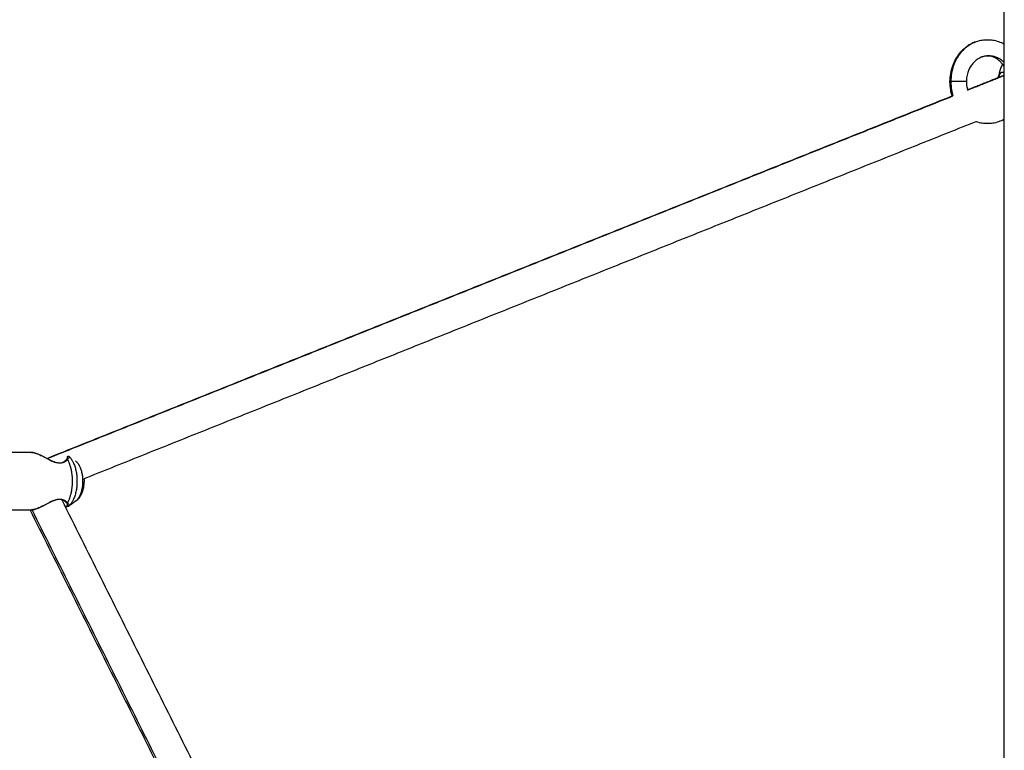
# Model space of a CAD drawing. Units: millimetres. Extents: x 3554.7 to 3575.3, y 7391.9 to 7411.
# Drawn here: x 3558.5 to 3558.9, y 7406.3 to 7406.7 of the extents above; entities that cross this region are included whole.
import ezdxf

# ---------------------------------------------------------------- set-up
doc = ezdxf.new("R2010")
doc.units = ezdxf.units.MM
doc.layers.add('Make2D$Visible$Curves', color=255, linetype='Continuous')
doc.layers.add('Make2D$Visible$Tangents', color=253, linetype='Continuous')

# ---------------------------------------------------------------- blocks, each defined once
blk = doc.blocks.new('OPSHB_S260A')
at = {"layer": 'Make2D$Visible$Curves'}
for points, degree in [([(3580.24184, 7405.24792), (3580.24184, 7406.69878), (3580.24184, 7408.14964)], 2), ([(3580.22388, 7406.66897), (3580.23286, 7406.67256), (3580.24184, 7406.67616)], 2), ([(3580.23959, 7406.67659), (3580.23964, 7406.67666), (3580.23968, 7406.67672), (3580.23973, 7406.67678)], 3), ([(3580.24003, 7406.67708), (3580.24012, 7406.6772), (3580.24021, 7406.67732)], 2), ([(3579.7744, 7406.489), (3579.99556, 7406.57755), (3580.21671, 7406.6661)], 2), ([(3580.22802, 7406.65339), (3580.0103, 7406.56622), (3579.79259, 7406.47905)], 2), ([(3579.76701, 7406.49192), (3579.75808, 7406.49192), (3579.74915, 7406.49192)], 2), ([(3579.77525, 7406.48851), (3579.77526, 7406.48852), (3579.77528, 7406.48853), (3579.77529, 7406.48854)], 3), ([(3579.77538, 7406.48848), (3579.7754, 7406.48849), (3579.77541, 7406.4885), (3579.77543, 7406.4885)], 3), ([(3579.78404, 7406.48844), (3579.78404, 7406.48844), (3579.78404, 7406.48845), (3579.78404, 7406.48845)], 3), ([(3579.77529, 7406.4673), (3579.77528, 7406.46731), (3579.77526, 7406.46732), (3579.77525, 7406.46732)], 3), ([(3579.77543, 7406.46733), (3579.77541, 7406.46734), (3579.7754, 7406.46735), (3579.77538, 7406.46736)], 3), ([(3579.78173, 7406.46885), (3579.85725, 7406.3178), (3579.93278, 7406.16675)], 2), ([(3579.78404, 7406.46739), (3579.78404, 7406.46739), (3579.78404, 7406.46739), (3579.78404, 7406.4674)], 3), ([(3579.78847, 7406.46807), (3579.78734, 7406.46727), (3579.7862, 7406.46647), (3579.78507, 7406.46567)], 3), ([(3579.74915, 7406.46392), (3579.75808, 7406.46392), (3579.76701, 7406.46392)], 2), ([(3579.91553, 7406.16548), (3579.84092, 7406.3147), (3579.76631, 7406.46392)], 2), ([(3579.78356, 7406.46536), (3579.78403, 7406.46567), (3579.7845, 7406.46599)], 2), ([(3579.78523, 7406.46581), (3579.78519, 7406.46576), (3579.78513, 7406.46571), (3579.78507, 7406.46567)], 3)]:
    blk.add_open_spline(points, degree=degree, dxfattribs=at)
for points, knots in [([(3580.22764, 7406.69231), (3580.22786, 7406.69239), (3580.22807, 7406.69247), (3580.22828, 7406.69254), (3580.2292, 7406.69285), (3580.23013, 7406.69308), (3580.23108, 7406.69322), (3580.23192, 7406.69335), (3580.23277, 7406.69342), (3580.23362, 7406.69342), (3580.23447, 7406.69342), (3580.23532, 7406.69335), (3580.23616, 7406.69322), (3580.23712, 7406.69308), (3580.23806, 7406.69285), (3580.23898, 7406.69254), (3580.23996, 7406.69221), (3580.24092, 7406.69179), (3580.24183, 7406.69128), (3580.24184, 7406.69128), (3580.24184, 7406.69128), (3580.24184, 7406.69128)], [0, 0, 0, 0, 0.734387, 0.734387, 0.734387, 3.845381, 3.845381, 3.845381, 6.601273, 6.601273, 6.601273, 9.358774, 9.358774, 9.358774, 12.474847, 12.474847, 12.474847, 15.805934, 15.805934, 15.805934, 15.81682, 15.81682, 15.81682, 15.81682]), ([(3580.21533, 7406.67292), (3580.21533, 7406.67424), (3580.21544, 7406.67557), (3580.21566, 7406.67687), (3580.21588, 7406.67815), (3580.2162, 7406.67941), (3580.21664, 7406.68061), (3580.21705, 7406.68178), (3580.21757, 7406.68291), (3580.21817, 7406.68397), (3580.21874, 7406.68498), (3580.2194, 7406.68594), (3580.22013, 7406.68682), (3580.22081, 7406.68765), (3580.22156, 7406.68842), (3580.22236, 7406.68912), (3580.22328, 7406.68992), (3580.22428, 7406.69063), (3580.22533, 7406.69122), (3580.22607, 7406.69164), (3580.22685, 7406.69201), (3580.22764, 7406.69231)], [25.272595, 25.272595, 25.272595, 25.272595, 29.258698, 29.258698, 29.258698, 33.171149, 33.171149, 33.171149, 36.948233, 36.948233, 36.948233, 40.540416, 40.540416, 40.540416, 43.912863, 43.912863, 43.912863, 47.791536, 47.791536, 47.791536, 50.545191, 50.545191, 50.545191, 50.545191]), ([(3580.23061, 7406.68485), (3580.2302, 7406.6847), (3580.22979, 7406.68451), (3580.22939, 7406.68428), (3580.22881, 7406.68396), (3580.22826, 7406.68357), (3580.22773, 7406.68312), (3580.22727, 7406.68272), (3580.22682, 7406.68227), (3580.22641, 7406.68177), (3580.22597, 7406.68124), (3580.22557, 7406.68066), (3580.22521, 7406.68003), (3580.22482, 7406.67937), (3580.22449, 7406.67866), (3580.22422, 7406.67792), (3580.22394, 7406.67714), (3580.22372, 7406.67633), (3580.22357, 7406.6755), (3580.22341, 7406.67465), (3580.22333, 7406.67379), (3580.22333, 7406.67292)], [0, 0, 0, 0, 1.704409, 1.704409, 1.704409, 4.144212, 4.144212, 4.144212, 6.287623, 6.287623, 6.287623, 8.593003, 8.593003, 8.593003, 11.038246, 11.038246, 11.038246, 13.587197, 13.587197, 13.587197, 16.190222, 16.190222, 16.190222, 16.190222]), ([(3580.24184, 7406.68014), (3580.2415, 7406.68075), (3580.24111, 7406.68131), (3580.24069, 7406.68182), (3580.24029, 7406.68231), (3580.23986, 7406.68275), (3580.23941, 7406.68315), (3580.23889, 7406.6836), (3580.23835, 7406.68398), (3580.23779, 7406.6843), (3580.23776, 7406.68431), (3580.23773, 7406.68433), (3580.2377, 7406.68435), (3580.23723, 7406.6846), (3580.23675, 7406.68482), (3580.23626, 7406.68498), (3580.2358, 7406.68514), (3580.23534, 7406.68525), (3580.23487, 7406.68532), (3580.23445, 7406.68539), (3580.23404, 7406.68542), (3580.23362, 7406.68542), (3580.2332, 7406.68542), (3580.23278, 7406.68539), (3580.23236, 7406.68532), (3580.23189, 7406.68525), (3580.23142, 7406.68513), (3580.23095, 7406.68498), (3580.23084, 7406.68494), (3580.23072, 7406.6849), (3580.23061, 7406.68485)], [7.768896, 7.768896, 7.768896, 7.768896, 10.034498, 10.034498, 10.034498, 12.20172, 12.20172, 12.20172, 14.665621, 14.665621, 14.665621, 14.795822, 14.795822, 14.795822, 16.858282, 16.858282, 16.858282, 18.797196, 18.797196, 18.797196, 20.506226, 20.506226, 20.506226, 22.212377, 22.212377, 22.212377, 24.14166, 24.14166, 24.14166, 24.612007, 24.612007, 24.612007, 24.612007]), ([(3580.23973, 7406.67678), (3580.23971, 7406.67676), (3580.23969, 7406.67673), (3580.23951, 7406.67645), (3580.23936, 7406.67616), (3580.2391, 7406.67553), (3580.23899, 7406.67519), (3580.23891, 7406.67484)], [-8.57485, -8.57485, -8.57485, -8.57485, -8.434272, -8.434272, -7.229376, -7.229376, -6.065098, -6.065098, -6.065098, -6.065098]), ([(3580.24021, 7406.67732), (3580.24012, 7406.67724), (3580.24002, 7406.67715), (3580.23986, 7406.67696), (3580.2398, 7406.67688), (3580.23973, 7406.67678)], [-9.639169, -9.639169, -9.639169, -9.639169, -9.036721, -9.036721, -8.575657, -8.575657, -8.575657, -8.575657]), ([(3580.21639, 7406.66597), (3580.21608, 7406.66694), (3580.21583, 7406.66795), (3580.21566, 7406.66896), (3580.21544, 7406.67027), (3580.21533, 7406.67159), (3580.21533, 7406.67292)], [18.170615, 18.170615, 18.170615, 18.170615, 21.286493, 21.286493, 21.286493, 25.272595, 25.272595, 25.272595, 25.272595]), ([(3580.22333, 7406.67292), (3580.22333, 7406.67205), (3580.22341, 7406.67119), (3580.22357, 7406.67034), (3580.22366, 7406.66983), (3580.22378, 7406.66933), (3580.22392, 7406.66883)], [40.80223, 40.80223, 40.80223, 40.80223, 43.405255, 43.405255, 43.405255, 44.971302, 44.971302, 44.971302, 44.971302]), ([(3580.24184, 7406.65456), (3580.24184, 7406.65456), (3580.24184, 7406.65456), (3580.24183, 7406.65456), (3580.24092, 7406.65405), (3580.23996, 7406.65363), (3580.23898, 7406.6533), (3580.23806, 7406.65299), (3580.23712, 7406.65276), (3580.23616, 7406.65261), (3580.23532, 7406.65248), (3580.23447, 7406.65242), (3580.23362, 7406.65242), (3580.23277, 7406.65242), (3580.23192, 7406.65248), (3580.23108, 7406.65261), (3580.23013, 7406.65276), (3580.2292, 7406.65299), (3580.22828, 7406.6533), (3580.2282, 7406.65333), (3580.22811, 7406.65336), (3580.22802, 7406.65339)], [22.602666, 22.602666, 22.602666, 22.602666, 22.613689, 22.613689, 22.613689, 25.944777, 25.944777, 25.944777, 29.060849, 29.060849, 29.060849, 31.818351, 31.818351, 31.818351, 34.574243, 34.574243, 34.574243, 37.685236, 37.685236, 37.685236, 37.990117, 37.990117, 37.990117, 37.990117]), ([(3579.76701, 7406.49192), (3579.76727, 7406.49192), (3579.76756, 7406.49189), (3579.76786, 7406.49184), (3579.76817, 7406.49179), (3579.76849, 7406.49171), (3579.76883, 7406.49161), (3579.76917, 7406.49151), (3579.76952, 7406.49139), (3579.76989, 7406.49125), (3579.77025, 7406.4911), (3579.77063, 7406.49095), (3579.77102, 7406.49077), (3579.7714, 7406.4906), (3579.77179, 7406.49042), (3579.77219, 7406.49022), (3579.77259, 7406.49002), (3579.773, 7406.48982), (3579.77341, 7406.4896), (3579.77381, 7406.48939), (3579.77423, 7406.48918), (3579.77464, 7406.48897), (3579.77506, 7406.48875), (3579.77548, 7406.48854), (3579.77591, 7406.48833), (3579.77633, 7406.48812), (3579.77675, 7406.48793), (3579.77718, 7406.48774), (3579.7776, 7406.48756), (3579.77803, 7406.4874), (3579.77846, 7406.48726), (3579.77888, 7406.48712), (3579.77929, 7406.48702), (3579.7797, 7406.48695), (3579.7799, 7406.48692), (3579.78011, 7406.48689), (3579.7803, 7406.48688), (3579.7805, 7406.48687), (3579.78069, 7406.48686), (3579.78087, 7406.48687), (3579.78124, 7406.48689), (3579.78158, 7406.48694), (3579.7819, 7406.48704), (3579.78222, 7406.48713), (3579.78251, 7406.48725), (3579.78277, 7406.48739), (3579.78303, 7406.48754), (3579.78327, 7406.48771), (3579.78348, 7406.48789), (3579.78369, 7406.48806), (3579.78388, 7406.48825), (3579.78404, 7406.48844)], [0.011264, 0.011264, 0.011264, 0.011264, 1.46625, 1.46625, 1.46625, 2.937247, 2.937247, 2.937247, 4.39689, 4.39689, 4.39689, 5.853541, 5.853541, 5.853541, 7.297511, 7.297511, 7.297511, 8.740652, 8.740652, 8.740652, 10.165759, 10.165759, 10.165759, 11.587701, 11.587701, 11.587701, 12.993171, 12.993171, 12.993171, 14.381973, 14.381973, 14.381973, 15.745728, 15.745728, 15.745728, 16.421966, 16.421966, 16.421966, 17.091875, 17.091875, 17.091875, 18.432461, 18.432461, 18.432461, 19.78325, 19.78325, 19.78325, 21.154394, 21.154394, 21.154394, 22.529261, 22.529261, 22.529261, 22.529261]), ([(3579.77539, 7406.48844), (3579.77549, 7406.48839), (3579.77559, 7406.48834), (3579.7761, 7406.48809), (3579.77652, 7406.4879), (3579.77709, 7406.48765), (3579.77725, 7406.48759), (3579.7774, 7406.48752)], [-11.286012, -11.286012, -11.286012, -11.286012, -10.947224, -10.947224, -9.578821, -9.578821, -9.065039, -9.065039, -9.065039, -9.065039]), ([(3579.78404, 7406.48845), (3579.78419, 7406.48863), (3579.78431, 7406.48879), (3579.78448, 7406.48909), (3579.78453, 7406.48922), (3579.78463, 7406.48957), (3579.7846, 7406.48974), (3579.7845, 7406.48985)], [-4.856771, -4.856771, -4.856771, -4.856771, -3.642578, -3.642578, -2.428385, -2.428385, -0.049192, -0.049192, -0.049192, -0.049192]), ([(3579.79259, 7406.47905), (3579.79261, 7406.47867), (3579.79263, 7406.4783), (3579.79263, 7406.47792), (3579.79263, 7406.47683), (3579.79252, 7406.47574), (3579.79208, 7406.47351), (3579.79171, 7406.47238), (3579.7912, 7406.47136), (3579.79111, 7406.47118), (3579.79101, 7406.471), (3579.79076, 7406.47055), (3579.79059, 7406.47029), (3579.79042, 7406.47004), (3579.78996, 7406.46939), (3579.78942, 7406.46881), (3579.7888, 7406.46832), (3579.78869, 7406.46823), (3579.78858, 7406.46815), (3579.78847, 7406.46807)], [15.198307, 15.198307, 15.198307, 15.198307, 16.33319, 16.33319, 16.33319, 19.619837, 19.619837, 23.355271, 23.355271, 23.355271, 24.025659, 24.025659, 25.039658, 25.039658, 25.039658, 27.666809, 27.666809, 27.666809, 28.11113, 28.11113, 28.11113, 28.11113]), ([(3579.78404, 7406.4674), (3579.78388, 7406.46759), (3579.7837, 7406.46777), (3579.78349, 7406.46795), (3579.78328, 7406.46812), (3579.78304, 7406.46829), (3579.78278, 7406.46844), (3579.78252, 7406.46858), (3579.78223, 7406.46871), (3579.78191, 7406.4688), (3579.78175, 7406.46884), (3579.78159, 7406.46888), (3579.78142, 7406.46891), (3579.78125, 7406.46894), (3579.78107, 7406.46896), (3579.78088, 7406.46897), (3579.78051, 7406.46898), (3579.78013, 7406.46896), (3579.77972, 7406.46889), (3579.77952, 7406.46886), (3579.77931, 7406.46882), (3579.7791, 7406.46877), (3579.77889, 7406.46871), (3579.77868, 7406.46865), (3579.77847, 7406.46859), (3579.77805, 7406.46845), (3579.77762, 7406.46829), (3579.7772, 7406.46811), (3579.77699, 7406.46801), (3579.77677, 7406.46792), (3579.77656, 7406.46782), (3579.77635, 7406.46772), (3579.77613, 7406.46762), (3579.77592, 7406.46752), (3579.7755, 7406.46731), (3579.77508, 7406.4671), (3579.77467, 7406.46689), (3579.77425, 7406.46667), (3579.77384, 7406.46645), (3579.77343, 7406.46624), (3579.77261, 7406.46582), (3579.77182, 7406.46542), (3579.77105, 7406.46508), (3579.77066, 7406.46491), (3579.77028, 7406.46475), (3579.76992, 7406.4646), (3579.76955, 7406.46446), (3579.7692, 7406.46434), (3579.76887, 7406.46424), (3579.7687, 7406.46419), (3579.76853, 7406.46414), (3579.76837, 7406.4641), (3579.7682, 7406.46406), (3579.76804, 7406.46403), (3579.76789, 7406.464), (3579.76758, 7406.46395), (3579.76729, 7406.46392), (3579.76702, 7406.46392), (3579.76701, 7406.46392), (3579.76701, 7406.46392), (3579.76701, 7406.46392)], [0.000881, 0.000881, 0.000881, 0.000881, 1.365528, 1.365528, 1.365528, 2.723077, 2.723077, 2.723077, 4.07939, 4.07939, 4.07939, 4.748045, 4.748045, 4.748045, 5.420353, 5.420353, 5.420353, 6.762927, 6.762927, 6.762927, 7.444218, 7.444218, 7.444218, 8.128494, 8.128494, 8.128494, 9.512529, 9.512529, 9.512529, 10.216278, 10.216278, 10.216278, 10.919327, 10.919327, 10.919327, 12.331076, 12.331076, 12.331076, 13.762908, 13.762908, 13.762908, 16.639577, 16.639577, 16.639577, 18.096794, 18.096794, 18.096794, 19.551262, 19.551262, 19.551262, 20.283428, 20.283428, 20.283428, 21.023191, 21.023191, 21.023191, 22.497244, 22.497244, 22.497244, 22.520611, 22.520611, 22.520611, 22.520611]), ([(3579.7774, 7406.46831), (3579.77725, 7406.46825), (3579.77709, 7406.46819), (3579.77651, 7406.46794), (3579.7761, 7406.46774), (3579.77559, 7406.46749), (3579.77549, 7406.46745), (3579.77539, 7406.4674)], [-12.820506, -12.820506, -12.820506, -12.820506, -12.312705, -12.312705, -10.944627, -10.944627, -10.603026, -10.603026, -10.603026, -10.603026]), ([(3579.78449, 7406.46598), (3579.7846, 7406.46609), (3579.78463, 7406.46626), (3579.78454, 7406.46661), (3579.78448, 7406.46675), (3579.78431, 7406.46705), (3579.78419, 7406.46721), (3579.78404, 7406.46739)], [-4.856709, -4.856709, -4.856709, -4.856709, -2.428355, -2.428355, -1.214177, -1.214177, 0, 0, 0, 0]), ([(3579.78507, 7406.46567), (3579.78505, 7406.46565), (3579.78502, 7406.46563), (3579.7849, 7406.46556), (3579.78478, 7406.46551), (3579.78437, 7406.4654), (3579.78401, 7406.46536), (3579.78356, 7406.46536)], [0.99012, 0.99012, 0.99012, 0.99012, 1.358197, 1.358197, 2.716395, 2.716395, 5.432789, 5.432789, 5.432789, 5.432789])]:
    blk.add_open_spline(points, degree=3, knots=knots, dxfattribs=at)
for points, weights in [([(3580.241, 7406.68143), (3580.23962, 7406.6792), (3580.23916, 7406.67578)], [0.966901535084, 0.911635307517, 0.949443695371]), ([(3580.23885, 7406.67481), (3580.23911, 7406.6759), (3580.23959, 7406.67659)], [0.948091682329, 0.940864691882, 1]), ([(3580.23959, 7406.67659), (3580.2398, 7406.67689), (3580.24003, 7406.67708)], [1, 0.993752239472, 1]), ([(3580.24184, 7406.677), (3580.24095, 7406.67783), (3580.24003, 7406.67708)], [0.853917014916, 0.846256024689, 1]), ([(3579.77538, 7406.48849), (3579.77539, 7406.48847), (3579.7754, 7406.48845)], [0.978556008104, 0.986512563414, 1]), ([(3579.77538, 7406.46735), (3579.77539, 7406.46737), (3579.7754, 7406.46739)], [0.978525467602, 0.986486655251, 1])]:
    blk.add_rational_spline(points, weights, degree=2, dxfattribs=at)
for points, weights, knots in [([(3579.78449, 7406.48986), (3579.78461, 7406.49006), (3579.78483, 7406.49011), (3579.78505, 7406.49016), (3579.78523, 7406.49002)], [1, 0.908814779027, 1, 0.908814779027, 1], [0, 0, 0, 0.430362, 0.430362, 0.860724, 0.860724, 0.860724]), ([(3579.78449, 7406.46598), (3579.78461, 7406.46578), (3579.78483, 7406.46573), (3579.78505, 7406.46568), (3579.78523, 7406.46581)], [1, 0.908814825053, 1, 0.908814825053, 1], [0, 0, 0, 0.4303619, 0.4303619, 0.8607238, 0.8607238, 0.8607238])]:
    blk.add_rational_spline(points, weights, degree=2, knots=knots, dxfattribs=at)
at = {"layer": 'Make2D$Visible$Tangents'}
for points, knots in [([(3580.22764, 7406.69231), (3580.2269, 7406.69203), (3580.22515, 7406.6912), (3580.22271, 7406.68946), (3580.22038, 7406.68704), (3580.21845, 7406.68419), (3580.21693, 7406.6808), (3580.21595, 7406.67698), (3580.21577, 7406.67428), (3580.21577, 7406.67292)], [39.255386, 39.255386, 39.255386, 39.255386, 42.04054, 45.983274, 49.436803, 53.135123, 57.040977, 61.098558, 65.236477, 65.236477, 65.236477, 65.236477]), ([(3580.24184, 7406.68215), (3580.24153, 7406.68248), (3580.24065, 7406.68329), (3580.23913, 7406.68432), (3580.23734, 7406.68508), (3580.23567, 7406.68546), (3580.23412, 7406.68556), (3580.23257, 7406.68543), (3580.2314, 7406.68514), (3580.23074, 7406.6849), (3580.23061, 7406.68485)], [5.500015, 5.500015, 5.500015, 5.500015, 6.912698, 9.315138, 11.463949, 13.370966, 15.056548, 16.742132, 18.649154, 19.114356, 19.114356, 19.114356, 19.114356]), ([(3580.21577, 7406.67292), (3580.21577, 7406.67156), (3580.21593, 7406.66919), (3580.21646, 7406.66691), (3580.21675, 7406.66596)], [65.236477, 65.236477, 65.236477, 65.236477, 69.374396, 72.430392, 72.430392, 72.430392, 72.430392]), ([(3579.78459, 7406.4885), (3579.78441, 7406.48828), (3579.78421, 7406.48806), (3579.78375, 7406.48765), (3579.78348, 7406.48746), (3579.78289, 7406.48712), (3579.78257, 7406.48697), (3579.78184, 7406.48676), (3579.78145, 7406.4867), (3579.78063, 7406.48667), (3579.78019, 7406.4867), (3579.7793, 7406.48686), (3579.77886, 7406.48699), (3579.77795, 7406.48729), (3579.77751, 7406.48748), (3579.77663, 7406.48787), (3579.77619, 7406.48808), (3579.77488, 7406.48874), (3579.77405, 7406.48919), (3579.77282, 7406.48984), (3579.77241, 7406.49005), (3579.77162, 7406.49045), (3579.77123, 7406.49063), (3579.77047, 7406.49097), (3579.7701, 7406.49113), (3579.76939, 7406.49141), (3579.76905, 7406.49153), (3579.7684, 7406.49172), (3579.76809, 7406.49179), (3579.76751, 7406.49189), (3579.76725, 7406.49192), (3579.76701, 7406.49192)], [-23.321173, -23.321173, -23.321173, -23.321173, -21.863599, -21.863599, -20.406026, -20.406026, -18.948453, -18.948453, -17.490879, -17.490879, -16.033306, -16.033306, -14.575733, -14.575733, -13.11816, -13.11816, -11.660586, -11.660586, -8.74544, -8.74544, -7.287866, -7.287866, -5.830293, -5.830293, -4.37272, -4.37272, -2.915147, -2.915147, -1.457573, -1.457573, 0, 0, 0, 0]), ([(3579.78523, 7406.49002), (3579.78533, 7406.4899), (3579.78533, 7406.48972), (3579.78519, 7406.48934), (3579.78511, 7406.48919), (3579.7849, 7406.48887), (3579.78476, 7406.4887), (3579.78459, 7406.4885)], [-5.249928, -5.249928, -5.249928, -5.249928, -2.624964, -2.624964, -1.312482, -1.312482, 0, 0, 0, 0]), ([(3579.76701, 7406.46392), (3579.76725, 7406.46392), (3579.76751, 7406.46394), (3579.76794, 7406.46402), (3579.7681, 7406.46405), (3579.7684, 7406.46412), (3579.76856, 7406.46417), (3579.76905, 7406.46431), (3579.76939, 7406.46443), (3579.7701, 7406.46471), (3579.77048, 7406.46486), (3579.77161, 7406.46538), (3579.7724, 7406.46578), (3579.77364, 7406.46643), (3579.77406, 7406.46665), (3579.7749, 7406.4671), (3579.77532, 7406.46732), (3579.77618, 7406.46776), (3579.77662, 7406.46797), (3579.77751, 7406.46837), (3579.77796, 7406.46855), (3579.77863, 7406.46878), (3579.77885, 7406.46884), (3579.7793, 7406.46897), (3579.77953, 7406.46902), (3579.7802, 7406.46914), (3579.78063, 7406.46917), (3579.78126, 7406.46915), (3579.78146, 7406.46913), (3579.78185, 7406.46906), (3579.78204, 7406.46902), (3579.78257, 7406.46886), (3579.78291, 7406.46871), (3579.78349, 7406.46837), (3579.78375, 7406.46818), (3579.78421, 7406.46777), (3579.78441, 7406.46756), (3579.78459, 7406.46733)], [-23.315401, -23.315401, -23.315401, -23.315401, -21.858188, -21.858188, -21.129582, -21.129582, -20.400976, -20.400976, -18.943763, -18.943763, -17.486551, -17.486551, -14.572125, -14.572125, -13.114913, -13.114913, -11.6577, -11.6577, -10.200488, -10.200488, -8.743275, -8.743275, -8.014669, -8.014669, -7.286063, -7.286063, -5.82885, -5.82885, -5.100244, -5.100244, -4.371638, -4.371638, -2.914425, -2.914425, -1.457213, -1.457213, 0, 0, 0, 0]), ([(3579.78459, 7406.46733), (3579.78476, 7406.46714), (3579.7849, 7406.46697), (3579.78511, 7406.46664), (3579.78519, 7406.4665), (3579.78533, 7406.46612), (3579.78533, 7406.46594), (3579.78523, 7406.46581)], [-5.24986, -5.24986, -5.24986, -5.24986, -3.937395, -3.937395, -2.62493, -2.62493, 0, 0, 0, 0])]:
    blk.add_open_spline(points, degree=3, knots=knots, dxfattribs=at)
for points in [[(3580.22392, 7406.66883), (3580.23288, 7406.67242), (3580.24184, 7406.67601)], [(3579.77467, 7406.48895), (3579.99571, 7406.57746), (3580.21675, 7406.66596)], [(3579.9165, 7406.16541), (3579.84188, 7406.31467), (3579.76725, 7406.46393)]]:
    blk.add_open_spline(points, degree=2, dxfattribs=at)
for points, weights, degree in [([(3580.21577, 7406.67292), (3580.21556, 7406.67292), (3580.21533, 7406.67292), (3580.21533, 7406.67292)], [1, 1, 0.936075928224, 0.865558694569], 3), ([(3579.78459, 7406.4885), (3579.78425, 7406.48869), (3579.78404, 7406.48845)], [1, 0.785550690907, 1], 2), ([(3579.78459, 7406.46733), (3579.78425, 7406.46715), (3579.78404, 7406.46739)], [1, 0.785550671341, 1], 2)]:
    blk.add_rational_spline(points, weights, degree=degree, dxfattribs=at)
for points, weights, degree, knots in [([(3580.22333, 7406.67292), (3580.22333, 7406.67292), (3580.22282, 7406.67292), (3580.21813, 7406.67292), (3580.21625, 7406.67292), (3580.21577, 7406.67292)], [0.865558694569, 0.778822233365, 0.682110916879, 0.682110916879, 1, 1], 3, [3.344754, 3.344754, 3.344754, 3.344754, 7.458813, 7.458813, 14.917627, 14.917627, 14.917627, 14.917627]), ([(3579.78459, 7406.46733), (3579.78701, 7406.47152), (3579.78701, 7406.47792), (3579.78701, 7406.48432), (3579.78459, 7406.4885)], [1, 0.909521073214, 1, 0.909521073214, 1], 2, [0, 0, 0, 12.002646, 12.002646, 24.005292, 24.005292, 24.005292]), ([(3579.78523, 7406.49002), (3579.7892, 7406.48658), (3579.7892, 7406.47792), (3579.7892, 7406.46926), (3579.78523, 7406.46581)], [1, 0.836079056555, 1, 0.836079056555, 1], 2, [0, 0, 0, 15.326, 15.326, 30.652001, 30.652001, 30.652001]), ([(3579.78847, 7406.48777), (3579.79196, 7406.4853), (3579.79196, 7406.47792), (3579.79196, 7406.47053), (3579.78847, 7406.46807)], [1, 0.816499832551, 1, 0.816499832551, 1], 2, [3.549162, 3.549162, 3.549162, 16.404416, 16.404416, 29.25967, 29.25967, 29.25967])]:
    blk.add_rational_spline(points, weights, degree=degree, knots=knots, dxfattribs=at)

msp = doc.modelspace()

# ---------------------------------------------------------------- block references
msp.add_blockref('OPSHB_S260A', (-21.30175, 0))

doc.saveas('drawing.dxf')
